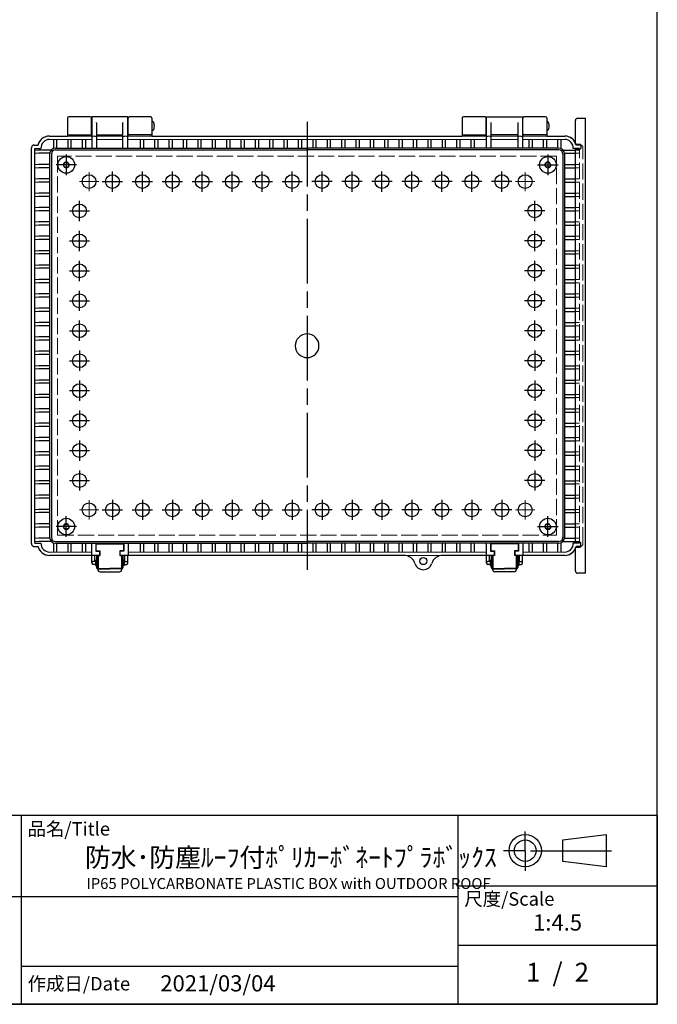
# Model space of a CAD drawing. Units: millimetres. Extents: x 0 to 3677, y 0 to 1260.
# Drawn here: x 1281 to 1814, y 0 to 822 of the extents above; entities that cross this region are included whole.
import ezdxf
from ezdxf.enums import TextEntityAlignment as Align

# ---------------------------------------------------------------- set-up
doc = ezdxf.new("R2010")
doc.units = ezdxf.units.MM
doc.header["$LTSCALE"] = 4.5
for name, pattern in [('AM_ISO02W050x2', [3.75, 3, -0.75]), ('AM_ISO08W050', [18, 12, -1.5, 3, -1.5]), ('gen7a', [6.875, 4.75, -0.875, 0.375, -0.875])]:
    doc.linetypes.add(name, pattern=pattern)
doc.layers.add('7A', color=4, linetype='gen7a')
doc.layers.add('RAHM2', color=1, linetype='Continuous')
for name, color, linetype, lineweight in [('AM_7', 4, 'AM_ISO08W050', 25), ('AM_8', 1, 'Continuous', 25), ('ﾄｯﾌﾟｶﾊﾞｰ', 7, 'Continuous', 25), ('ﾎﾞﾃﾞｨｰ', 2, 'Continuous', 25), ('ﾎﾞﾃﾞｨｰ0', 2, 'AM_ISO02W050x2', 13), ('ﾗｯﾁ', 3, 'Continuous', 25), ('ﾗｯﾁ金具', 6, 'Continuous', 25), ('ﾙｰﾌ', 7, 'Continuous', 25)]:
    doc.layers.add(name, color=color, linetype=linetype, lineweight=lineweight)
doc.styles.get("Standard").update_dxf_attribs({"font": 'ISOCP.SHX', "bigfont": 'EXTFONT.SHX'})
doc.styles.add('takachi1', font='txt', dxfattribs={"height": 2.5})

# ---------------------------------------------------------------- blocks, each defined once
blk = doc.blocks.new('TK-A3')
blk.add_lwpolyline([(0, 0), (403, 0), (403, 280), (0, 280)], close=True)
blk = doc.blocks.new('A$C0FAF06CF')
at = {"layer": 'AM_8'}
h = blk.add_hatch(color=1, dxfattribs=at)
edge = h.paths.add_edge_path()
edge.add_line((-8.01, -2.41), (8.01, -2.41))
edge.add_arc((8.01, -1.77), 0.638, 270, 360)
edge.add_line((8.65, -1.77), (8.65, 1.77))
edge.add_arc((8.01, 1.77), 0.638, 0, 90)
edge.add_line((8.01, 2.41), (-8.01, 2.41))
edge.add_arc((-8.01, 1.77), 0.638, 90, 180)
edge.add_line((-8.65, 1.77), (-8.65, -1.77))
edge.add_arc((-8.01, -1.77), 0.638, 180, 270)
edge = h.paths.add_edge_path(flags=16)
edge.add_line((-7.47, 2.09), (7.47, 2.09))
edge.add_arc((7.47, 1.55), 0.542, 0, 90, ccw=False)
edge.add_line((8.01, 1.55), (8.01, -1.55))
edge.add_arc((7.47, -1.55), 0.542, 270, 360, ccw=False)
edge.add_line((7.47, -2.09), (-7.47, -2.09))
edge.add_arc((-7.47, -1.55), 0.542, 180, 270, ccw=False)
edge.add_line((-8.01, -1.55), (-8.01, 1.55))
edge.add_arc((-7.47, 1.55), 0.542, 90, 180, ccw=False)
for points in [[(-5.45, 0.59), (-5.45, 1.04), (-7.53, 1.04), (-7.53, 0.59), (-6.76, 0.59), (-6.76, -1.22), (-6.23, -1.22), (-6.23, 0.59)], [(-3.15, 1.04), (-3.15, -1.22), (-2.67, -1.22), (-2.67, -0.62), (-2.19, -0.1), (-1.52, -1.22), (-0.96, -1.22), (-1.85, 0.27), (-1.14, 1.04), (-1.79, 1.04), (-2.67, 0.09), (-2.67, 1.04)], [(4.3, 1.04), (4.3, -1.22), (4.78, -1.22), (4.78, -0.32), (5.83, -0.32), (5.83, -1.22), (6.3, -1.22), (6.3, 1.04), (5.83, 1.04), (5.83, 0.13), (4.78, 0.13), (4.78, 1.04)], [(7.28, -1.22), (7.28, 1.04), (6.81, 1.04), (6.81, -1.22)]]:
    blk.add_hatch(color=1, dxfattribs=at).paths.add_polyline_path(points)
h = blk.add_hatch(color=1, dxfattribs=at)
h.paths.add_polyline_path([(-5.26, -1.22), (-5.08, -0.73), (-4.16, -0.73), (-3.98, -1.22), (-3.42, -1.22), (-4.25, 1.04), (-4.99, 1.04), (-5.82, -1.22)])
h.paths.add_polyline_path([(-4.33, -0.27), (-4.91, -0.27), (-4.62, 0.52)], flags=16)
h = blk.add_hatch(color=1, dxfattribs=at)
h.paths.add_polyline_path([(-0.2, -1.22), (-0.02, -0.73), (0.91, -0.73), (1.09, -1.22), (1.65, -1.22), (0.82, 1.04), (0.07, 1.04), (-0.76, -1.22)])
h.paths.add_polyline_path([(0.74, -0.27), (0.16, -0.27), (0.45, 0.52)], flags=16)
h = blk.add_hatch(color=1, dxfattribs=at)
edge = h.paths.add_edge_path()
edge.add_ellipse((2.88, -0.09), major_axis=(0, 0.727), ratio=0.867347, start_angle=304.651, end_angle=609.4109)
edge.add_line((3.47, -0.35), (3.94, -0.55))
edge.add_arc((2.88, -0.09), 1.16, 38.5505, 336.582, ccw=False)
edge.add_line((3.78, 0.63), (3.4, 0.32))
blk = doc.blocks.new('TK-仕様書(和英併記)NEW')
for p, q in [((0, 35), (-193, 35)), ((-193, 35), (-193, 0)), ((-118, 35), (-118, 0)), ((-37, 35), (-37, 0)), ((0, 35), (0, 0)), ((-17.5, 30.5), (-9.5, 31.5)), ((-9.5, 31.5), (-9.5, 25.5)), ((-17.5, 26.5), (-17.5, 30.5)), ((-9.5, 25.5), (-17.5, 26.5)), ((-37, 22), (0, 22)), ((-193, 20), (-37, 20)), ((-168, 20), (-168, 0)), ((-143, 20), (-143, 0)), ((-37, 11), (0, 11)), ((-37, 7), (-118, 7)), ((0, 0), (-193, 0))]:
    blk.add_line(p, q)
for radius in [3, 2]:
    blk.add_circle((-24.5, 28.5), radius)
at = {"layer": '7A'}
for p, q in [((-24.5, 28.5), (-24.5, 32.07)), ((-24.5, 28.5), (-28.5, 28.5)), ((-24.5, 28.5), (-24.5, 24.79)), ((-23.5, 28.5), (-8.5, 28.5))]:
    blk.add_line(p, q, dxfattribs=at)
at = {"xscale": 0.96, "yscale": 0.96, "zscale": 0.96}
blk.add_blockref('A$C0FAF06CF', (-179.07, 28.69), dxfattribs=at)
at = {"attachment_point": 4}
for s, insert, char_height, width in [('{\\fMS Gothic|b0|i0|c128|p49;株式会社タカチ電機工業}', (-167.99, 28.69), 3, 42.8816), ('{\\fArial|b0|i0|c128|p34;TAKACHI ELECTRONICS ENCLOSURE Co., LTD.}', (-167.99, 23.41), 1.4, 44.4483)]:
    blk.add_mtext(s, dxfattribs=dict(at, insert=insert, char_height=char_height, width=width))
for tag, height, p in [('品名', 3.5, (-106.16, 27.25)), ('TITLE', 2.5, (-106.16, 22.25)), ('型番', 3.5, (-106.14, 11.75))]:
    blk.add_attdef(tag, text='', height=height).set_placement(p, align=Align.MIDDLE_LEFT)
for tag, height, p in [('GEN-TITLE-SCA', 3, (-18.5, 14.79)), ('承認', 3.5, (-180.72, 7.73)), ('検図', 3.5, (-155.5, 7.73)), ('製図', 3.5, (-130.5, 7.73)), ('ページNO.', 3.5, (-23, 5.5)), ('総ページ数', 3.5, (-14, 5.5)), ('GEN-TITLE-DAT', 3, (-81.5, 3.5))]:
    blk.add_attdef(tag, text='', height=height).set_placement(p, align=Align.MIDDLE)
at = {"layer": 'RAHM2', "char_height": 2.5}
for s, insert, width, attachment_point in [('品名/Title', (-116.8, 33.8), 90, 1), ('尺度/Scale', (-35.8, 20.8), 20, 1), ('承認/Approved', (-180.5, 18.8), 22.2154, 2), ('検図/Checked', (-155.5, 18.93), 19.8527, 2), ('製図/Created', (-130.5, 18.96), 19.4456, 2), ('作成日/Date', (-116.8, 3.5), 17.8487, 4)]:
    blk.add_mtext(s, dxfattribs=dict(at, insert=insert, width=width, attachment_point=attachment_point))
at = {"layer": 'RAHM2', "color": 0, "insert": (-18.5, 5.5), "char_height": 3.5, "width": 4.4699, "attachment_point": 5}
blk.add_mtext('/', dxfattribs=at)

msp = doc.modelspace()

# ---------------------------------------------------------------- linework, layer by layer
at = {"layer": 'AM_7'}
for p, q in [((1521.197, 736.812), (1521.197, 362.812)), ((1320.197, 709.399), (1320.197, 692.225)), ((1722.197, 709.399), (1722.197, 692.225)), ((1328.784, 700.812), (1311.61, 700.812)), ((1713.61, 700.812), (1730.784, 700.812)), ((1358.697, 678.342), (1358.697, 695.282)), ((1383.697, 678.342), (1383.697, 695.282)), ((1408.697, 678.342), (1408.697, 695.282)), ((1433.697, 678.342), (1433.697, 695.282)), ((1458.697, 678.342), (1458.697, 695.282)), ((1483.697, 678.342), (1483.697, 695.282)), ((1508.697, 678.342), (1508.697, 695.282)), ((1533.697, 678.342), (1533.697, 695.282)), ((1558.697, 678.342), (1558.697, 695.282)), ((1583.697, 678.342), (1583.697, 695.282)), ((1608.697, 678.342), (1608.697, 695.282)), ((1633.697, 678.342), (1633.697, 695.282)), ((1658.697, 678.342), (1658.697, 695.282)), ((1683.697, 678.342), (1683.697, 695.282)), ((1350.227, 686.812), (1367.167, 686.812)), ((1375.227, 686.812), (1392.167, 686.812)), ((1400.227, 686.812), (1417.167, 686.812)), ((1425.227, 686.812), (1442.167, 686.812)), ((1450.227, 686.812), (1467.167, 686.812)), ((1475.227, 686.812), (1492.167, 686.812)), ((1500.227, 686.812), (1517.167, 686.812)), ((1542.167, 686.812), (1525.227, 686.812)), ((1567.167, 686.812), (1550.227, 686.812)), ((1592.167, 686.812), (1575.227, 686.812)), ((1617.167, 686.812), (1600.227, 686.812)), ((1642.167, 686.812), (1625.227, 686.812)), ((1667.167, 686.812), (1650.227, 686.812)), ((1692.167, 686.812), (1675.227, 686.812)), ((1331.197, 653.842), (1331.197, 670.782)), ((1711.197, 653.842), (1711.197, 670.782)), ((1322.727, 662.312), (1339.667, 662.312)), ((1719.667, 662.312), (1702.727, 662.312)), ((1331.197, 628.842), (1331.197, 645.782)), ((1711.197, 628.842), (1711.197, 645.782)), ((1322.727, 637.312), (1339.667, 637.312)), ((1719.667, 637.312), (1702.727, 637.312)), ((1331.197, 603.842), (1331.197, 620.782)), ((1711.197, 603.842), (1711.197, 620.782)), ((1322.727, 612.312), (1339.667, 612.312)), ((1719.667, 612.312), (1702.727, 612.312)), ((1331.197, 578.842), (1331.197, 595.782)), ((1711.197, 578.842), (1711.197, 595.782)), ((1322.727, 587.312), (1339.667, 587.312)), ((1719.667, 587.312), (1702.727, 587.312)), ((1331.197, 553.842), (1331.197, 570.782)), ((1711.197, 553.842), (1711.197, 570.782)), ((1322.727, 562.312), (1339.667, 562.312)), ((1719.667, 562.312), (1702.727, 562.312)), ((1331.197, 545.782), (1331.197, 528.842)), ((1711.197, 545.782), (1711.197, 528.842)), ((1322.727, 537.312), (1339.667, 537.312)), ((1719.667, 537.312), (1702.727, 537.312)), ((1331.197, 520.782), (1331.197, 503.842)), ((1711.197, 520.782), (1711.197, 503.842)), ((1322.727, 512.312), (1339.667, 512.312)), ((1719.667, 512.312), (1702.727, 512.312)), ((1331.197, 495.782), (1331.197, 478.842)), ((1711.197, 495.782), (1711.197, 478.842)), ((1322.727, 487.312), (1339.667, 487.312)), ((1719.667, 487.312), (1702.727, 487.312)), ((1331.197, 470.782), (1331.197, 453.842)), ((1711.197, 470.782), (1711.197, 453.842)), ((1322.727, 462.312), (1339.667, 462.312)), ((1719.667, 462.312), (1702.727, 462.312)), ((1331.197, 445.782), (1331.197, 428.842)), ((1711.197, 445.782), (1711.197, 428.842)), ((1322.727, 437.312), (1339.667, 437.312)), ((1719.667, 437.312), (1702.727, 437.312)), ((1358.697, 421.282), (1358.697, 404.342)), ((1383.697, 421.282), (1383.697, 404.342)), ((1408.697, 421.282), (1408.697, 404.342)), ((1433.697, 421.282), (1433.697, 404.342)), ((1458.697, 421.282), (1458.697, 404.342)), ((1483.697, 421.282), (1483.697, 404.342)), ((1508.697, 421.282), (1508.697, 404.342)), ((1533.697, 421.282), (1533.697, 404.342)), ((1558.697, 421.282), (1558.697, 404.342)), ((1583.697, 421.282), (1583.697, 404.342)), ((1608.697, 421.282), (1608.697, 404.342)), ((1633.697, 421.282), (1633.697, 404.342)), ((1658.697, 421.282), (1658.697, 404.342)), ((1683.697, 421.282), (1683.697, 404.342)), ((1350.227, 412.812), (1367.167, 412.812)), ((1375.227, 412.812), (1392.167, 412.812)), ((1400.227, 412.812), (1417.167, 412.812)), ((1425.227, 412.812), (1442.167, 412.812)), ((1450.227, 412.812), (1467.167, 412.812)), ((1475.227, 412.812), (1492.167, 412.812)), ((1500.227, 412.812), (1517.167, 412.812)), ((1542.167, 412.812), (1525.227, 412.812)), ((1567.167, 412.812), (1550.227, 412.812)), ((1592.167, 412.812), (1575.227, 412.812)), ((1617.167, 412.812), (1600.227, 412.812)), ((1642.167, 412.812), (1625.227, 412.812)), ((1667.167, 412.812), (1650.227, 412.812)), ((1692.167, 412.812), (1675.227, 412.812)), ((1320.197, 390.225), (1320.197, 407.399)), ((1722.197, 390.225), (1722.197, 407.399)), ((1328.784, 398.812), (1311.61, 398.812)), ((1713.61, 398.812), (1730.784, 398.812))]:
    msp.add_line(p, q, dxfattribs=at)
at = {"layer": 'AM_7', "lineweight": 0}
for p, q in [((1320.197, 708.812), (1320.197, 692.812)), ((1320.197, 708.812), (1320.197, 692.812)), ((1722.197, 708.812), (1722.197, 692.812)), ((1722.197, 708.812), (1722.197, 692.812)), ((1328.197, 700.812), (1312.197, 700.812)), ((1714.197, 700.812), (1730.197, 700.812)), ((1339.197, 694.812), (1339.197, 678.812)), ((1339.197, 694.812), (1339.197, 678.812)), ((1339.197, 694.812), (1339.197, 678.812)), ((1703.197, 694.812), (1703.197, 678.812)), ((1703.197, 694.812), (1703.197, 678.812)), ((1703.197, 694.812), (1703.197, 678.812)), ((1347.197, 686.812), (1331.197, 686.812)), ((1347.197, 686.812), (1331.197, 686.812)), ((1695.197, 686.812), (1711.197, 686.812)), ((1695.197, 686.812), (1711.197, 686.812)), ((1339.197, 404.812), (1339.197, 420.812)), ((1339.197, 404.812), (1339.197, 420.812)), ((1703.197, 404.812), (1703.197, 420.812)), ((1703.197, 404.812), (1703.197, 420.812)), ((1347.197, 412.812), (1331.197, 412.812)), ((1695.197, 412.812), (1711.197, 412.812)), ((1320.197, 390.812), (1320.197, 406.812)), ((1320.197, 390.812), (1320.197, 406.812)), ((1722.197, 390.812), (1722.197, 406.812)), ((1722.197, 390.812), (1722.197, 406.812)), ((1328.197, 398.812), (1312.197, 398.812)), ((1714.197, 398.812), (1730.197, 398.812))]:
    msp.add_line(p, q, dxfattribs=at)
at = {"layer": 'ﾄｯﾌﾟｶﾊﾞｰ'}
for p, q in [((1340.197, 740.812), (1322.197, 740.812)), ((1390.697, 740.812), (1372.697, 740.812)), ((1669.697, 740.812), (1651.697, 740.812)), ((1720.197, 740.812), (1702.197, 740.812)), ((1321.197, 739.812), (1321.197, 724.812)), ((1341.197, 724.812), (1341.197, 739.812)), ((1371.697, 724.812), (1371.697, 739.812)), ((1391.697, 739.812), (1391.697, 724.812)), ((1650.697, 739.812), (1650.697, 724.812)), ((1670.697, 724.812), (1670.697, 739.812)), ((1701.197, 724.812), (1701.197, 739.812)), ((1721.197, 739.812), (1721.197, 724.812)), ((1306.197, 724.812), (1321.197, 724.812)), ((1322.197, 725.812), (1340.197, 725.812)), ((1341.197, 724.812), (1341.447, 724.812)), ((1371.447, 724.812), (1371.697, 724.812)), ((1390.697, 725.812), (1372.697, 725.812)), ((1391.697, 724.812), (1650.697, 724.812)), ((1651.697, 725.812), (1669.697, 725.812)), ((1670.697, 724.812), (1670.947, 724.812)), ((1700.947, 724.812), (1701.197, 724.812)), ((1720.197, 725.812), (1702.197, 725.812)), ((1721.197, 724.812), (1736.197, 724.812)), ((1347.747, 374.812), (1306.197, 374.812)), ((1601.728, 374.812), (1365.147, 374.812)), ((1677.247, 374.812), (1634.666, 374.812)), ((1736.197, 374.812), (1694.647, 374.812))]:
    msp.add_line(p, q, dxfattribs=at)
msp.add_circle((1618.197, 370.062), 3, dxfattribs=at)
for centre, radius, start, end in [((1322.197, 739.812), 1, 90, 180), ((1340.197, 739.812), 1, 0, 90), ((1372.697, 739.812), 1, 90, 180), ((1390.697, 739.812), 1, 0, 90), ((1651.697, 739.812), 1, 90, 180), ((1669.697, 739.812), 1, 0, 90), ((1702.197, 739.812), 1, 90, 180), ((1720.197, 739.812), 1, 0, 90), ((1306.197, 714.812), 10, 90, 165.226415), ((1322.197, 726.812), 1, 180, 270), ((1340.197, 726.812), 1, 270, 0), ((1372.697, 726.812), 1, 180, 270), ((1390.697, 726.812), 1, 270, 0), ((1651.697, 726.812), 1, 180, 270), ((1669.697, 726.812), 1, 270, 0), ((1702.197, 726.812), 1, 180, 270), ((1720.197, 726.812), 1, 270, 0), ((1736.197, 714.812), 10, 14.773585, 90), ((1306.197, 384.812), 10, 194.773585, 270), ((1736.197, 384.812), 10, 270, 345.226415)]:
    msp.add_arc(centre, radius, start, end, dxfattribs=at)
at = {"layer": 'ﾎﾞﾃﾞｨｰ'}
for p, q in [((1371.447, 740.812), (1341.447, 740.812)), ((1341.447, 740.812), (1341.447, 714.743)), ((1371.447, 714.743), (1371.447, 740.812)), ((1670.947, 714.743), (1670.947, 740.812)), ((1670.947, 740.812), (1700.947, 740.812)), ((1700.947, 740.812), (1700.947, 714.743)), ((1341.197, 735.812), (1341.447, 735.812)), ((1345.349, 736.109), (1345.247, 736.248)), ((1345.447, 735.812), (1345.447, 714.743)), ((1367.447, 714.743), (1367.447, 735.812)), ((1367.545, 736.109), (1367.647, 736.248)), ((1371.447, 735.812), (1371.697, 735.812)), ((1670.947, 735.812), (1670.697, 735.812)), ((1674.849, 736.109), (1674.747, 736.248)), ((1674.947, 714.743), (1674.947, 735.812)), ((1696.947, 735.812), (1696.947, 714.743)), ((1697.045, 736.109), (1697.147, 736.248)), ((1701.197, 735.812), (1700.947, 735.812)), ((1341.197, 730.812), (1341.447, 730.812)), ((1345.447, 725.812), (1367.447, 725.812)), ((1371.447, 730.812), (1371.697, 730.812)), ((1670.947, 730.812), (1670.697, 730.812)), ((1696.947, 725.812), (1674.947, 725.812)), ((1701.197, 730.812), (1700.947, 730.812)), ((1293.247, 717.362), (1296.528, 717.362)), ((1309.397, 722.012), (1309.397, 714.38)), ((1312.097, 722.012), (1312.097, 714.743)), ((1321.397, 722.012), (1321.397, 714.743)), ((1324.097, 722.012), (1324.097, 714.743)), ((1333.397, 722.012), (1333.397, 714.743)), ((1336.097, 722.012), (1336.097, 714.743)), ((1381.847, 722.012), (1381.847, 714.743)), ((1384.547, 722.012), (1384.547, 714.743)), ((1393.847, 722.012), (1393.847, 714.743)), ((1396.547, 722.012), (1396.547, 714.743)), ((1405.847, 722.012), (1405.847, 714.743)), ((1408.547, 722.012), (1408.547, 714.743)), ((1417.847, 722.012), (1417.847, 714.743)), ((1420.547, 722.012), (1420.547, 714.743)), ((1429.847, 722.012), (1429.847, 714.743)), ((1432.547, 722.012), (1432.547, 714.743)), ((1441.847, 722.012), (1441.847, 714.743)), ((1444.547, 722.012), (1444.547, 714.743)), ((1453.847, 722.012), (1453.847, 714.743)), ((1456.547, 722.012), (1456.547, 714.743)), ((1465.847, 722.012), (1465.847, 714.743)), ((1468.547, 722.012), (1468.547, 714.743)), ((1477.847, 722.012), (1477.847, 714.743)), ((1480.547, 722.012), (1480.547, 714.743)), ((1489.847, 722.012), (1489.847, 714.743)), ((1492.547, 722.012), (1492.547, 714.743)), ((1501.847, 722.012), (1501.847, 714.743)), ((1504.547, 722.012), (1504.547, 714.743)), ((1513.847, 722.012), (1513.847, 714.743)), ((1516.547, 722.012), (1516.547, 714.743)), ((1525.847, 722.012), (1525.847, 714.743)), ((1528.547, 722.012), (1528.547, 714.743)), ((1537.847, 722.012), (1537.847, 714.743)), ((1540.547, 722.012), (1540.547, 714.743)), ((1549.847, 722.012), (1549.847, 714.743)), ((1552.547, 722.012), (1552.547, 714.743)), ((1561.847, 722.012), (1561.847, 714.743)), ((1564.547, 722.012), (1564.547, 714.743)), ((1573.847, 722.012), (1573.847, 714.743)), ((1576.547, 722.012), (1576.547, 714.743)), ((1585.847, 722.012), (1585.847, 714.743)), ((1588.547, 722.012), (1588.547, 714.743)), ((1597.847, 722.012), (1597.847, 714.743)), ((1600.547, 722.012), (1600.547, 714.743)), ((1609.847, 722.012), (1609.847, 714.743)), ((1612.547, 722.012), (1612.547, 714.743)), ((1621.847, 722.012), (1621.847, 714.743)), ((1624.547, 722.012), (1624.547, 714.743)), ((1633.847, 722.012), (1633.847, 714.743)), ((1636.547, 722.012), (1636.547, 714.743)), ((1645.847, 722.012), (1645.847, 714.743)), ((1648.547, 722.012), (1648.547, 714.743)), ((1657.847, 722.012), (1657.847, 714.743)), ((1660.547, 722.012), (1660.547, 714.743)), ((1706.297, 722.012), (1706.297, 714.743)), ((1708.997, 722.012), (1708.997, 714.743)), ((1718.297, 722.012), (1718.297, 714.743)), ((1720.997, 722.012), (1720.997, 714.743)), ((1730.297, 722.012), (1730.297, 714.743)), ((1732.997, 722.012), (1732.997, 714.38)), ((1749.147, 717.362), (1745.866, 717.362)), ((1290.997, 384.812), (1290.997, 714.812)), ((1293.797, 713.962), (1293.797, 714.562)), ((1293.797, 714.562), (1299.001, 714.562)), ((1293.797, 385.662), (1293.797, 713.962)), ((1307.638, 713.162), (1297.297, 713.162)), ((1306.318, 710.462), (1297.297, 710.462)), ((1306.266, 709.743), (1306.266, 389.812)), ((1307.697, 709.812), (1307.697, 389.812)), ((1311.197, 713.312), (1521.197, 713.312)), ((1311.266, 714.743), (1521.197, 714.743)), ((1731.128, 714.743), (1521.197, 714.743)), ((1731.197, 713.312), (1521.197, 713.312)), ((1734.697, 709.812), (1734.697, 389.812)), ((1734.756, 713.162), (1745.097, 713.162)), ((1736.076, 710.462), (1745.097, 710.462)), ((1736.128, 709.743), (1736.128, 389.812)), ((1748.597, 714.562), (1743.393, 714.562)), ((1748.597, 713.962), (1748.597, 714.562)), ((1306.35, 701.162), (1297.297, 701.162)), ((1736.044, 701.162), (1745.097, 701.162)), ((1306.35, 698.462), (1297.297, 698.462)), ((1736.044, 698.462), (1745.097, 698.462)), ((1306.35, 689.162), (1297.297, 689.162)), ((1306.35, 686.462), (1297.297, 686.462)), ((1736.044, 689.162), (1745.097, 689.162)), ((1736.044, 686.462), (1745.097, 686.462)), ((1306.35, 677.162), (1297.297, 677.162)), ((1306.35, 674.462), (1297.297, 674.462)), ((1736.044, 677.162), (1745.097, 677.162)), ((1736.044, 674.462), (1745.097, 674.462)), ((1306.35, 665.162), (1297.297, 665.162)), ((1306.35, 662.462), (1297.297, 662.462)), ((1736.044, 665.162), (1745.097, 665.162)), ((1736.044, 662.462), (1745.097, 662.462)), ((1306.35, 653.162), (1297.297, 653.162)), ((1306.35, 650.462), (1297.297, 650.462)), ((1736.044, 653.162), (1745.097, 653.162)), ((1736.044, 650.462), (1745.097, 650.462)), ((1306.35, 641.162), (1297.297, 641.162)), ((1306.35, 638.462), (1297.297, 638.462)), ((1736.044, 641.162), (1745.097, 641.162)), ((1736.044, 638.462), (1745.097, 638.462)), ((1306.35, 629.162), (1297.297, 629.162)), ((1306.35, 626.462), (1297.297, 626.462)), ((1736.044, 629.162), (1745.097, 629.162)), ((1736.044, 626.462), (1745.097, 626.462)), ((1306.35, 617.162), (1297.297, 617.162)), ((1736.044, 617.162), (1745.097, 617.162)), ((1306.35, 614.462), (1297.297, 614.462)), ((1736.044, 614.462), (1745.097, 614.462)), ((1306.35, 605.162), (1297.297, 605.162)), ((1306.35, 602.462), (1297.297, 602.462)), ((1736.044, 605.162), (1745.097, 605.162)), ((1736.044, 602.462), (1745.097, 602.462)), ((1306.35, 593.162), (1297.297, 593.162)), ((1736.044, 593.162), (1745.097, 593.162)), ((1306.35, 590.462), (1297.297, 590.462)), ((1736.044, 590.462), (1745.097, 590.462)), ((1306.35, 581.162), (1297.297, 581.162)), ((1306.35, 578.462), (1297.297, 578.462)), ((1736.044, 581.162), (1745.097, 581.162)), ((1736.044, 578.462), (1745.097, 578.462)), ((1306.35, 569.162), (1297.297, 569.162)), ((1736.044, 569.162), (1745.097, 569.162)), ((1306.35, 566.462), (1297.297, 566.462)), ((1736.044, 566.462), (1745.097, 566.462)), ((1306.35, 557.162), (1297.297, 557.162)), ((1306.35, 554.462), (1297.297, 554.462)), ((1736.044, 557.162), (1745.097, 557.162)), ((1736.044, 554.462), (1745.097, 554.462)), ((1306.35, 545.162), (1297.297, 545.162)), ((1736.044, 545.162), (1745.097, 545.162)), ((1306.35, 542.462), (1297.297, 542.462)), ((1736.044, 542.462), (1745.097, 542.462)), ((1306.35, 533.162), (1297.297, 533.162)), ((1306.35, 530.462), (1297.297, 530.462)), ((1736.044, 533.162), (1745.097, 533.162)), ((1736.044, 530.462), (1745.097, 530.462)), ((1306.35, 521.162), (1297.297, 521.162)), ((1306.35, 518.462), (1297.297, 518.462)), ((1736.044, 521.162), (1745.097, 521.162)), ((1736.044, 518.462), (1745.097, 518.462)), ((1306.35, 509.162), (1297.297, 509.162)), ((1306.35, 506.462), (1297.297, 506.462)), ((1736.044, 509.162), (1745.097, 509.162)), ((1736.044, 506.462), (1745.097, 506.462)), ((1306.35, 497.162), (1297.297, 497.162)), ((1306.35, 494.462), (1297.297, 494.462)), ((1736.044, 497.162), (1745.097, 497.162)), ((1736.044, 494.462), (1745.097, 494.462)), ((1306.35, 485.162), (1297.297, 485.162)), ((1736.044, 485.162), (1745.097, 485.162)), ((1306.35, 482.462), (1297.297, 482.462)), ((1736.044, 482.462), (1745.097, 482.462)), ((1306.35, 473.162), (1297.297, 473.162)), ((1306.35, 470.462), (1297.297, 470.462)), ((1736.044, 473.162), (1745.097, 473.162)), ((1736.044, 470.462), (1745.097, 470.462)), ((1306.35, 461.162), (1297.297, 461.162)), ((1736.044, 461.162), (1745.097, 461.162)), ((1306.35, 458.462), (1297.297, 458.462)), ((1736.044, 458.462), (1745.097, 458.462)), ((1306.35, 449.162), (1297.297, 449.162)), ((1306.35, 446.462), (1297.297, 446.462)), ((1736.044, 449.162), (1745.097, 449.162)), ((1736.044, 446.462), (1745.097, 446.462)), ((1306.35, 437.162), (1297.297, 437.162)), ((1736.044, 437.162), (1745.097, 437.162)), ((1306.35, 434.462), (1297.297, 434.462)), ((1736.044, 434.462), (1745.097, 434.462)), ((1306.35, 425.162), (1297.297, 425.162)), ((1306.35, 422.462), (1297.297, 422.462)), ((1736.044, 425.162), (1745.097, 425.162)), ((1736.044, 422.462), (1745.097, 422.462)), ((1306.35, 413.162), (1297.297, 413.162)), ((1736.044, 413.162), (1745.097, 413.162)), ((1306.35, 410.462), (1297.297, 410.462)), ((1736.044, 410.462), (1745.097, 410.462)), ((1306.35, 401.162), (1297.297, 401.162)), ((1306.35, 398.462), (1297.297, 398.462)), ((1736.044, 401.162), (1745.097, 401.162)), ((1736.044, 398.462), (1745.097, 398.462)), ((1306.392, 389.162), (1297.297, 389.162)), ((1307.638, 386.462), (1297.297, 386.462)), ((1734.756, 386.462), (1745.097, 386.462)), ((1736.002, 389.162), (1745.097, 389.162)), ((1293.247, 382.262), (1296.528, 382.262)), ((1293.797, 385.062), (1293.797, 385.662)), ((1293.797, 385.062), (1299.001, 385.062)), ((1309.397, 385.209), (1309.397, 377.612)), ((1311.197, 386.312), (1521.197, 386.312)), ((1311.266, 384.881), (1521.197, 384.881)), ((1312.097, 384.881), (1312.097, 377.612)), ((1321.397, 384.881), (1321.397, 377.612)), ((1324.097, 384.881), (1324.097, 377.612)), ((1333.397, 384.881), (1333.397, 377.612)), ((1336.097, 384.881), (1336.097, 377.612)), ((1341.197, 384.881), (1341.197, 374.812)), ((1344.697, 384.881), (1344.697, 378.312)), ((1344.697, 378.312), (1347.897, 378.312)), ((1347.897, 378.312), (1347.897, 374.812)), ((1368.197, 378.312), (1364.997, 378.312)), ((1364.997, 378.312), (1364.997, 374.812)), ((1368.197, 384.881), (1368.197, 378.312)), ((1371.697, 384.881), (1371.697, 374.812)), ((1381.847, 384.881), (1381.847, 377.612)), ((1384.547, 384.881), (1384.547, 377.612)), ((1393.847, 384.881), (1393.847, 377.612)), ((1396.547, 384.881), (1396.547, 377.612)), ((1405.847, 384.881), (1405.847, 377.612)), ((1408.547, 384.881), (1408.547, 377.612)), ((1417.847, 384.881), (1417.847, 377.612)), ((1420.547, 384.881), (1420.547, 377.612)), ((1429.847, 384.881), (1429.847, 377.612)), ((1432.547, 384.881), (1432.547, 377.612)), ((1441.847, 384.881), (1441.847, 377.612)), ((1444.547, 384.881), (1444.547, 377.612)), ((1453.847, 384.881), (1453.847, 377.612)), ((1456.547, 384.881), (1456.547, 377.612)), ((1465.847, 384.881), (1465.847, 377.612)), ((1468.547, 384.881), (1468.547, 377.612)), ((1477.847, 384.881), (1477.847, 377.612)), ((1480.547, 384.881), (1480.547, 377.612)), ((1489.847, 384.881), (1489.847, 377.612)), ((1492.547, 384.881), (1492.547, 377.612)), ((1501.847, 384.881), (1501.847, 377.612)), ((1504.547, 384.881), (1504.547, 377.612)), ((1513.847, 384.881), (1513.847, 377.612)), ((1516.547, 384.881), (1516.547, 377.612)), ((1731.197, 386.312), (1521.197, 386.312)), ((1731.128, 384.881), (1521.197, 384.881)), ((1525.847, 384.881), (1525.847, 377.612)), ((1528.547, 384.881), (1528.547, 377.612)), ((1537.847, 384.881), (1537.847, 377.612)), ((1540.547, 384.881), (1540.547, 377.612)), ((1549.847, 384.881), (1549.847, 377.612)), ((1552.547, 384.881), (1552.547, 377.612)), ((1561.847, 384.881), (1561.847, 377.612)), ((1564.547, 384.881), (1564.547, 377.612)), ((1573.847, 384.881), (1573.847, 377.612)), ((1576.547, 384.881), (1576.547, 377.612)), ((1585.847, 384.881), (1585.847, 377.612)), ((1588.547, 384.881), (1588.547, 377.612)), ((1597.847, 384.881), (1597.847, 377.612)), ((1600.547, 384.881), (1600.547, 377.612)), ((1609.847, 384.881), (1609.847, 377.612)), ((1612.547, 384.881), (1612.547, 377.612)), ((1621.847, 384.881), (1621.847, 377.612)), ((1624.547, 384.881), (1624.547, 377.612)), ((1633.847, 384.881), (1633.847, 377.612)), ((1636.547, 384.881), (1636.547, 377.612)), ((1645.847, 384.881), (1645.847, 377.612)), ((1648.547, 384.881), (1648.547, 377.612)), ((1657.847, 384.881), (1657.847, 377.612)), ((1660.547, 384.881), (1660.547, 377.612)), ((1670.697, 384.881), (1670.697, 374.812)), ((1674.197, 384.881), (1674.197, 378.312)), ((1674.197, 378.312), (1677.397, 378.312)), ((1677.397, 378.312), (1677.397, 374.812)), ((1697.697, 378.312), (1694.497, 378.312)), ((1694.497, 378.312), (1694.497, 374.812)), ((1697.697, 384.881), (1697.697, 378.312)), ((1701.197, 384.881), (1701.197, 374.812)), ((1706.297, 384.881), (1706.297, 377.612)), ((1708.997, 384.881), (1708.997, 377.612)), ((1718.297, 384.881), (1718.297, 377.612)), ((1720.997, 384.881), (1720.997, 377.612)), ((1730.297, 384.881), (1730.297, 377.612)), ((1732.997, 385.209), (1732.997, 377.612)), ((1748.597, 385.062), (1743.393, 385.062)), ((1749.147, 382.262), (1745.866, 382.262)), ((1748.597, 385.062), (1748.597, 385.662))]:
    msp.add_line(p, q, dxfattribs=at)
at = {"layer": 'ﾎﾞﾃﾞｨｰ', "lineweight": 0}
for p, q in [((1341.447, 724.812), (1306.197, 724.812)), ((1367.447, 724.812), (1345.447, 724.812)), ((1521.197, 724.812), (1371.447, 724.812)), ((1521.197, 724.812), (1670.947, 724.812)), ((1674.947, 724.812), (1696.947, 724.812)), ((1700.947, 724.812), (1736.197, 724.812)), ((1341.447, 722.012), (1306.197, 722.012)), ((1367.447, 722.012), (1345.447, 722.012)), ((1521.197, 722.012), (1371.447, 722.012)), ((1521.197, 722.012), (1670.947, 722.012)), ((1674.947, 722.012), (1696.947, 722.012)), ((1700.947, 722.012), (1736.197, 722.012)), ((1341.197, 377.612), (1306.197, 377.612)), ((1348.147, 374.812), (1306.197, 374.812)), ((1521.197, 374.812), (1364.747, 374.812)), ((1521.197, 377.612), (1371.697, 377.612)), ((1521.197, 377.612), (1670.697, 377.612)), ((1521.197, 374.812), (1677.647, 374.812)), ((1694.247, 374.812), (1736.197, 374.812)), ((1701.197, 377.612), (1736.197, 377.612))]:
    msp.add_line(p, q, dxfattribs=at)
at = {"layer": 'ﾎﾞﾃﾞｨｰ'}
for centre, radius in [((1320.197, 700.812), 6.95), ((1722.197, 700.812), 6.95), ((1320.197, 700.812), 2.15), ((1722.197, 700.812), 2.15), ((1339.197, 686.812), 5.75), ((1358.697, 686.812), 5.75), ((1383.697, 686.812), 5.75), ((1408.697, 686.812), 5.75), ((1433.697, 686.812), 5.75), ((1458.697, 686.812), 5.75), ((1483.697, 686.812), 5.75), ((1508.697, 686.812), 5.75), ((1533.697, 686.812), 5.75), ((1558.697, 686.812), 5.75), ((1583.697, 686.812), 5.75), ((1608.697, 686.812), 5.75), ((1633.697, 686.812), 5.75), ((1658.697, 686.812), 5.75), ((1683.697, 686.812), 5.75), ((1703.197, 686.812), 5.75), ((1331.197, 662.312), 5.75), ((1711.197, 662.312), 5.75), ((1331.197, 637.312), 5.75), ((1711.197, 637.312), 5.75), ((1331.197, 612.312), 5.75), ((1711.197, 612.312), 5.75), ((1331.197, 587.312), 5.75), ((1711.197, 587.312), 5.75), ((1331.197, 562.312), 5.75), ((1711.197, 562.312), 5.75), ((1331.197, 537.312), 5.75), ((1711.197, 537.312), 5.75), ((1331.197, 512.312), 5.75), ((1711.197, 512.312), 5.75), ((1331.197, 487.312), 5.75), ((1711.197, 487.312), 5.75), ((1331.197, 462.312), 5.75), ((1711.197, 462.312), 5.75), ((1331.197, 437.312), 5.75), ((1711.197, 437.312), 5.75), ((1339.197, 412.812), 5.75), ((1358.697, 412.812), 5.75), ((1383.697, 412.812), 5.75), ((1408.697, 412.812), 5.75), ((1433.697, 412.812), 5.75), ((1458.697, 412.812), 5.75), ((1483.697, 412.812), 5.75), ((1508.697, 412.812), 5.75), ((1533.697, 412.812), 5.75), ((1558.697, 412.812), 5.75), ((1583.697, 412.812), 5.75), ((1608.697, 412.812), 5.75), ((1633.697, 412.812), 5.75), ((1658.697, 412.812), 5.75), ((1683.697, 412.812), 5.75), ((1703.197, 412.812), 5.75), ((1320.197, 398.812), 6.95), ((1722.197, 398.812), 6.95), ((1320.197, 398.812), 2.15), ((1722.197, 398.812), 2.15), ((1618.197, 370.062), 3)]:
    msp.add_circle(centre, radius, dxfattribs=at)
for centre, radius, start, end in [((1344.947, 735.812), 0.5, 0, 36.412409), ((1367.947, 735.812), 0.5, 143.587591, 180), ((1674.447, 735.812), 0.5, 0, 36.412409), ((1697.447, 735.812), 0.5, 143.587591, 180), ((1306.197, 714.812), 10, 90, 152.873249), ((1343.447, 721.69), 3.122, 50.161397, 129.838603), ((1369.447, 721.69), 3.122, 50.161397, 129.838603), ((1672.947, 721.69), 3.122, 50.161397, 129.838603), ((1698.947, 721.69), 3.122, 50.161397, 129.838603), ((1736.197, 714.812), 10, 27.126751, 90), ((1300.997, 714.812), 10, 176.434647, 180), ((1293.012, 715.31), 2, 115.238865, 176.434647), ((1293.247, 714.812), 2.55, 100.164252, 115.238865), ((1293.247, 714.812), 2.55, 90, 100.164252), ((1306.197, 714.812), 10, 161.639186, 165.226415), ((1306.197, 714.812), 10, 152.873249, 161.639186), ((1306.197, 714.812), 7.2, 90, 181.989837), ((1736.197, 714.812), 7.2, 358.010163, 90), ((1736.197, 714.812), 10, 14.773585, 18.360814), ((1749.147, 714.812), 2.55, 79.835748, 90), ((1311.266, 709.743), 5, 90, 180), ((1311.197, 709.812), 3.5, 90, 180), ((1731.128, 709.743), 5, 0, 90), ((1731.197, 709.812), 3.5, 0, 90), ((1521.197, 549.812), 9.9, 90, 270), ((1521.197, 549.812), 9.9, 270, 90), ((1311.266, 389.881), 5, 180, 270), ((1311.197, 389.812), 3.5, 180, 270), ((1731.128, 389.881), 5, 270, 0), ((1731.197, 389.812), 3.5, 270, 0), ((1300.997, 384.812), 10, 180, 183.565353), ((1293.012, 384.315), 2, 183.565353, 244.761135), ((1293.247, 384.812), 2.55, 244.761135, 259.835748), ((1293.247, 384.812), 2.55, 259.835748, 270), ((1306.197, 384.812), 10, 194.773585, 198.360814), ((1306.197, 384.812), 10, 198.360814, 207.126751), ((1306.197, 384.812), 10, 207.126751, 270), ((1306.197, 384.812), 7.2, 178.010163, 270), ((1736.197, 384.812), 7.2, 270, 1.989837), ((1736.197, 384.812), 10, 270, 332.873249), ((1736.197, 384.812), 10, 341.639186, 345.226415), ((1749.147, 384.812), 2.55, 270, 280.164252), ((1601.765, 364.812), 10, 17.718932, 90), ((1634.629, 364.812), 10, 90, 162.281068), ((1618.197, 370.062), 7.25, 197.718932, 342.281068)]:
    msp.add_arc(centre, radius, start, end, dxfattribs=at)
for centre in [(1391.697, 733.312), (1721.197, 733.312)]:
    msp.add_ellipse(centre, major_axis=(0, -4), ratio=0.5, start_param=0, end_param=3.1415927, dxfattribs=at)
at = {"layer": 'ﾎﾞﾃﾞｨｰ0'}
for p, q in [((1297.297, 713.162), (1293.797, 713.162)), ((1297.297, 710.462), (1293.797, 710.462)), ((1729.447, 708.062), (1312.947, 708.062)), ((1312.947, 708.062), (1312.947, 391.562)), ((1729.447, 549.812), (1729.447, 708.062)), ((1745.097, 713.162), (1748.597, 713.162)), ((1745.097, 710.462), (1748.597, 710.462)), ((1748.597, 385.662), (1748.597, 713.962)), ((1751.397, 384.812), (1751.397, 714.812)), ((1297.297, 701.162), (1293.797, 701.162)), ((1745.097, 701.162), (1748.597, 701.162)), ((1297.297, 698.462), (1293.797, 698.462)), ((1745.097, 698.462), (1748.597, 698.462)), ((1297.297, 689.162), (1293.797, 689.162)), ((1297.297, 686.462), (1293.797, 686.462)), ((1745.097, 689.162), (1748.597, 689.162)), ((1745.097, 686.462), (1748.597, 686.462)), ((1297.297, 677.162), (1293.797, 677.162)), ((1297.297, 674.462), (1293.797, 674.462)), ((1745.097, 677.162), (1748.597, 677.162)), ((1745.097, 674.462), (1748.597, 674.462)), ((1297.297, 665.162), (1293.797, 665.162)), ((1297.297, 662.462), (1293.797, 662.462)), ((1745.097, 665.162), (1748.597, 665.162)), ((1745.097, 662.462), (1748.597, 662.462)), ((1297.297, 653.162), (1293.797, 653.162)), ((1297.297, 650.462), (1293.797, 650.462)), ((1745.097, 653.162), (1748.597, 653.162)), ((1745.097, 650.462), (1748.597, 650.462)), ((1297.297, 641.162), (1293.797, 641.162)), ((1297.297, 638.462), (1293.797, 638.462)), ((1745.097, 641.162), (1748.597, 641.162)), ((1745.097, 638.462), (1748.597, 638.462)), ((1297.297, 629.162), (1293.797, 629.162)), ((1297.297, 626.462), (1293.797, 626.462)), ((1745.097, 629.162), (1748.597, 629.162)), ((1745.097, 626.462), (1748.597, 626.462)), ((1297.297, 617.162), (1293.797, 617.162)), ((1745.097, 617.162), (1748.597, 617.162)), ((1297.297, 614.462), (1293.797, 614.462)), ((1745.097, 614.462), (1748.597, 614.462)), ((1297.297, 605.162), (1293.797, 605.162)), ((1297.297, 602.462), (1293.797, 602.462)), ((1745.097, 605.162), (1748.597, 605.162)), ((1745.097, 602.462), (1748.597, 602.462)), ((1297.297, 593.162), (1293.797, 593.162)), ((1745.097, 593.162), (1748.597, 593.162)), ((1297.297, 590.462), (1293.797, 590.462)), ((1745.097, 590.462), (1748.597, 590.462)), ((1297.297, 581.162), (1293.797, 581.162)), ((1297.297, 578.462), (1293.797, 578.462)), ((1745.097, 581.162), (1748.597, 581.162)), ((1745.097, 578.462), (1748.597, 578.462)), ((1297.297, 569.162), (1293.797, 569.162)), ((1745.097, 569.162), (1748.597, 569.162)), ((1297.297, 566.462), (1293.797, 566.462)), ((1745.097, 566.462), (1748.597, 566.462)), ((1297.297, 557.162), (1293.797, 557.162)), ((1297.297, 554.462), (1293.797, 554.462)), ((1745.097, 557.162), (1748.597, 557.162)), ((1745.097, 554.462), (1748.597, 554.462)), ((1297.297, 545.162), (1293.797, 545.162)), ((1729.447, 391.562), (1729.447, 549.812)), ((1745.097, 545.162), (1748.597, 545.162)), ((1297.297, 542.462), (1293.797, 542.462)), ((1745.097, 542.462), (1748.597, 542.462)), ((1297.297, 533.162), (1293.797, 533.162)), ((1297.297, 530.462), (1293.797, 530.462)), ((1745.097, 533.162), (1748.597, 533.162)), ((1745.097, 530.462), (1748.597, 530.462)), ((1297.297, 521.162), (1293.797, 521.162)), ((1297.297, 518.462), (1293.797, 518.462)), ((1745.097, 521.162), (1748.597, 521.162)), ((1745.097, 518.462), (1748.597, 518.462)), ((1297.297, 509.162), (1293.797, 509.162)), ((1297.297, 506.462), (1293.797, 506.462)), ((1745.097, 509.162), (1748.597, 509.162)), ((1745.097, 506.462), (1748.597, 506.462)), ((1297.297, 497.162), (1293.797, 497.162)), ((1297.297, 494.462), (1293.797, 494.462)), ((1745.097, 497.162), (1748.597, 497.162)), ((1745.097, 494.462), (1748.597, 494.462)), ((1297.297, 485.162), (1293.797, 485.162)), ((1745.097, 485.162), (1748.597, 485.162)), ((1297.297, 482.462), (1293.797, 482.462)), ((1745.097, 482.462), (1748.597, 482.462)), ((1297.297, 473.162), (1293.797, 473.162)), ((1297.297, 470.462), (1293.797, 470.462)), ((1745.097, 473.162), (1748.597, 473.162)), ((1745.097, 470.462), (1748.597, 470.462)), ((1297.297, 461.162), (1293.797, 461.162)), ((1745.097, 461.162), (1748.597, 461.162)), ((1297.297, 458.462), (1293.797, 458.462)), ((1745.097, 458.462), (1748.597, 458.462)), ((1297.297, 449.162), (1293.797, 449.162)), ((1297.297, 446.462), (1293.797, 446.462)), ((1745.097, 449.162), (1748.597, 449.162)), ((1745.097, 446.462), (1748.597, 446.462)), ((1297.297, 437.162), (1293.797, 437.162)), ((1745.097, 437.162), (1748.597, 437.162)), ((1297.297, 434.462), (1293.797, 434.462)), ((1745.097, 434.462), (1748.597, 434.462)), ((1297.297, 425.162), (1293.797, 425.162)), ((1297.297, 422.462), (1293.797, 422.462)), ((1745.097, 425.162), (1748.597, 425.162)), ((1745.097, 422.462), (1748.597, 422.462)), ((1297.297, 413.162), (1293.797, 413.162)), ((1745.097, 413.162), (1748.597, 413.162)), ((1297.297, 410.462), (1293.797, 410.462)), ((1745.097, 410.462), (1748.597, 410.462)), ((1297.297, 401.162), (1293.797, 401.162)), ((1297.297, 398.462), (1293.797, 398.462)), ((1745.097, 401.162), (1748.597, 401.162)), ((1745.097, 398.462), (1748.597, 398.462)), ((1297.297, 389.162), (1293.797, 389.162)), ((1297.297, 386.462), (1293.797, 386.462)), ((1312.947, 391.562), (1729.447, 391.562)), ((1745.097, 389.162), (1748.597, 389.162)), ((1745.097, 386.462), (1748.597, 386.462))]:
    msp.add_line(p, q, dxfattribs=at)
for centre in [(1320.197, 700.812), (1722.197, 700.812), (1320.197, 398.812), (1722.197, 398.812)]:
    msp.add_circle(centre, 2.5, dxfattribs=at)
for centre, radius, start, end in [((1736.197, 714.812), 10, 18.360814, 27.126751), ((1749.147, 714.812), 2.55, 64.761135, 79.835748), ((1749.381, 715.31), 2, 3.565353, 64.761135), ((1741.397, 714.812), 10, 0, 3.565353), ((1736.197, 384.812), 10, 332.873249, 341.639186), ((1749.147, 384.812), 2.55, 280.164252, 295.238865), ((1749.381, 384.315), 2, 295.238865, 356.434647), ((1741.397, 384.812), 10, 356.434647, 360)]:
    msp.add_arc(centre, radius, start, end, dxfattribs=at)
at = {"layer": 'ﾗｯﾁ'}
for p, q in [((1344.947, 384.41), (1367.947, 384.41)), ((1344.947, 384.41), (1344.947, 378.562)), ((1344.947, 378.562), (1348.147, 378.562)), ((1348.147, 378.562), (1348.147, 374.562)), ((1367.947, 378.562), (1364.747, 378.562)), ((1364.747, 378.562), (1364.747, 374.562)), ((1367.947, 384.41), (1367.947, 378.562)), ((1697.447, 384.41), (1674.447, 384.41)), ((1674.447, 384.41), (1674.447, 378.562)), ((1674.447, 378.562), (1677.647, 378.562)), ((1677.647, 378.562), (1677.647, 374.562)), ((1697.447, 378.562), (1694.247, 378.562)), ((1694.247, 378.562), (1694.247, 374.562)), ((1697.447, 384.41), (1697.447, 378.562)), ((1346.697, 374.812), (1346.697, 363.812)), ((1346.697, 374.562), (1348.147, 374.562)), ((1364.747, 374.562), (1366.197, 374.562)), ((1366.197, 374.812), (1366.197, 363.812)), ((1676.197, 374.812), (1676.197, 363.812)), ((1677.647, 374.562), (1676.197, 374.562)), ((1695.697, 374.562), (1694.247, 374.562)), ((1695.697, 374.812), (1695.697, 363.812)), ((1346.697, 363.812), (1356.447, 363.812)), ((1366.197, 363.812), (1356.447, 363.812)), ((1676.197, 363.812), (1685.947, 363.812)), ((1695.697, 363.812), (1685.947, 363.812))]:
    msp.add_line(p, q, dxfattribs=at)
at = {"layer": 'ﾗｯﾁ金具'}
for p, q in [((1341.447, 368.562), (1341.447, 374.812)), ((1343.947, 369.812), (1343.947, 374.812)), ((1344.447, 370.712), (1345.447, 370.712)), ((1344.447, 370.712), (1344.447, 366.412)), ((1346.447, 374.562), (1345.447, 374.562)), ((1345.447, 374.562), (1345.447, 364.562)), ((1346.447, 374.562), (1346.447, 364.562)), ((1366.447, 374.562), (1367.447, 374.562)), ((1366.447, 374.562), (1366.447, 364.562)), ((1367.447, 374.562), (1367.447, 364.562)), ((1368.447, 370.712), (1367.447, 370.712)), ((1368.447, 370.712), (1368.447, 366.412)), ((1368.947, 369.812), (1368.947, 374.812)), ((1371.447, 368.562), (1371.447, 374.812)), ((1670.947, 368.562), (1670.947, 374.812)), ((1673.447, 369.812), (1673.447, 374.812)), ((1673.947, 370.712), (1674.947, 370.712)), ((1673.947, 370.712), (1673.947, 366.412)), ((1675.947, 374.562), (1674.947, 374.562)), ((1674.947, 374.562), (1674.947, 364.562)), ((1675.947, 374.562), (1675.947, 364.562)), ((1695.947, 374.562), (1696.947, 374.562)), ((1695.947, 374.562), (1695.947, 364.562)), ((1696.947, 374.562), (1696.947, 364.562)), ((1697.947, 370.712), (1696.947, 370.712)), ((1697.947, 370.712), (1697.947, 366.412)), ((1698.447, 369.812), (1698.447, 374.812)), ((1700.947, 368.562), (1700.947, 374.812)), ((1344.447, 369.812), (1342.447, 369.812)), ((1344.447, 367.312), (1342.447, 367.312)), ((1344.447, 366.412), (1345.447, 366.412)), ((1345.447, 364.562), (1346.697, 364.562)), ((1346.447, 363.562), (1356.447, 363.562)), ((1346.447, 363.562), (1346.447, 363.142)), ((1366.447, 363.562), (1356.447, 363.562)), ((1367.447, 364.562), (1366.197, 364.562)), ((1366.447, 363.142), (1366.447, 363.562)), ((1368.447, 366.412), (1367.447, 366.412)), ((1368.447, 369.812), (1370.447, 369.812)), ((1368.447, 367.312), (1370.447, 367.312)), ((1673.947, 369.812), (1671.947, 369.812)), ((1673.947, 367.312), (1671.947, 367.312)), ((1673.947, 366.412), (1674.947, 366.412)), ((1674.947, 364.562), (1676.197, 364.562)), ((1675.947, 363.562), (1685.947, 363.562)), ((1675.947, 363.142), (1675.947, 363.562)), ((1695.947, 363.562), (1685.947, 363.562)), ((1696.947, 364.562), (1695.697, 364.562)), ((1695.947, 363.562), (1695.947, 363.142)), ((1697.947, 366.412), (1696.947, 366.412)), ((1697.947, 369.812), (1699.947, 369.812)), ((1697.947, 367.312), (1699.947, 367.312)), ((1348.447, 361.142), (1364.447, 361.142)), ((1693.947, 361.142), (1677.947, 361.142))]:
    msp.add_line(p, q, dxfattribs=at)
for centre, radius, start, end in [((1342.728, 368.562), 1.281, 102.680383, 257.319617), ((1346.447, 364.562), 1, 180, 270), ((1346.447, 364.562), 1, 180, 270), ((1348.447, 363.142), 2, 180, 270), ((1364.447, 363.142), 2, 270, 0), ((1366.447, 364.562), 1, 270, 0), ((1370.166, 368.562), 1.281, 282.680383, 77.319617), ((1672.228, 368.562), 1.281, 102.680383, 257.319617), ((1675.947, 364.562), 1, 180, 270), ((1677.947, 363.142), 2, 180, 270), ((1693.947, 363.142), 2, 270, 0), ((1695.947, 364.562), 1, 270, 0), ((1695.947, 364.562), 1, 270, 0), ((1699.666, 368.562), 1.281, 282.680383, 77.319617)]:
    msp.add_arc(centre, radius, start, end, dxfattribs=at)
at = {"layer": 'ﾙｰﾌ'}
for p, q in [((1745.097, 717.962), (1745.097, 737.812)), ((1747.097, 739.812), (1753.497, 739.812)), ((1753.497, 359.812), (1753.497, 739.812)), ((1745.097, 717.962), (1749.097, 717.962)), ((1746.212, 717.962), (1746.212, 717.362)), ((1749.597, 717.462), (1749.597, 714.462)), ((1745.097, 385.662), (1745.097, 713.962)), ((1749.097, 713.962), (1745.097, 713.962)), ((1749.097, 385.662), (1745.097, 385.662)), ((1745.097, 381.662), (1749.097, 381.662)), ((1745.097, 361.812), (1745.097, 381.662)), ((1746.212, 381.662), (1746.212, 382.262)), ((1749.597, 382.162), (1749.597, 385.162)), ((1753.497, 359.812), (1747.097, 359.812))]:
    msp.add_line(p, q, dxfattribs=at)
for centre, radius, start, end in [((1747.097, 737.812), 2, 90, 180), ((1749.097, 717.462), 0.5, 0, 90), ((1749.097, 714.462), 0.5, 270, 0), ((1749.097, 385.162), 0.5, 0, 90), ((1749.097, 382.162), 0.5, 270, 0), ((1747.097, 361.812), 2, 180, 270)]:
    msp.add_arc(centre, radius, start, end, dxfattribs=at)

# ---------------------------------------------------------------- block references
at = {"lineweight": 0, "xscale": 4.5, "yscale": 4.5, "zscale": 4.5}
msp.add_blockref('TK-A3', (0, 0), dxfattribs=at)
msp.add_blockref('TK-仕様書(和英併記)NEW', (1813.5, 0), dxfattribs=at).add_auto_attribs({'品名': '防水･防塵ﾙｰﾌ付ﾎﾟﾘｶｰﾎﾞﾈｰﾄﾌﾟﾗﾎﾞｯｸｽ', 'GEN-TITLE-DAT': '2021/03/04', 'GEN-TITLE-SCA': '1:4.5', 'ページNO.': '1', '総ページ数': '2'})

# ---------------------------------------------------------------- texts
at = {"insert": (1336.91, 105.403), "char_height": 9.125, "attachment_point": 1, "style": 'takachi1'}
msp.add_mtext('{\\Fisocp|c128;IP65 POLYCARBONATE PLASTIC BOX with OUTDOOR ROOF}', dxfattribs=at)

doc.saveas('drawing.dxf')
